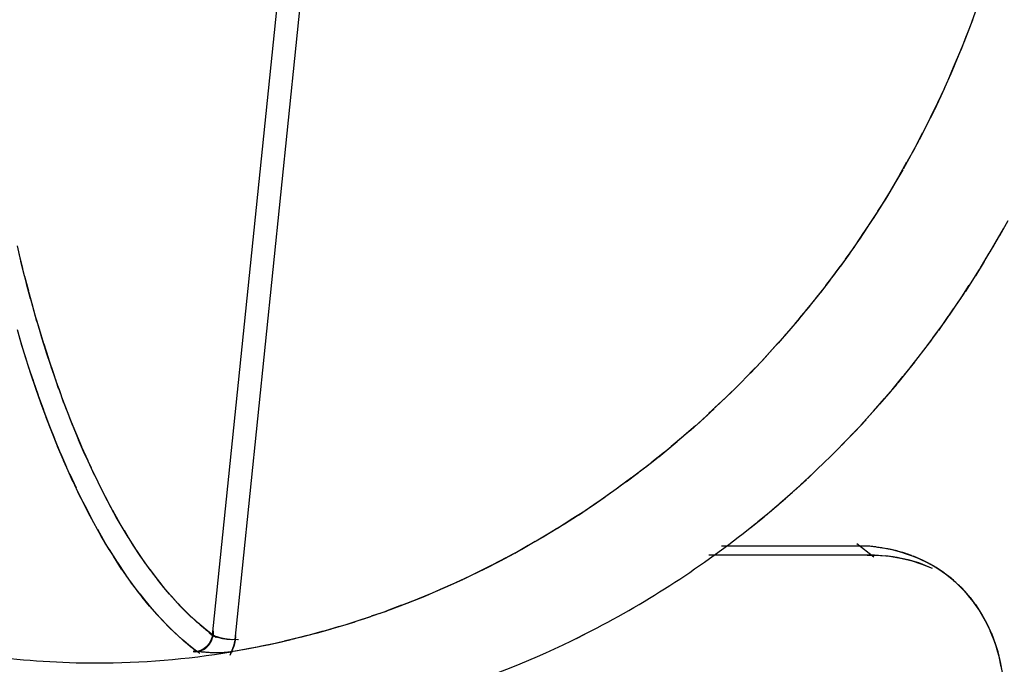
# Model space of a CAD drawing. Units: inches. Extents: x -51 to 94, y -41 to 70.
# Drawn here: x -2 to -1, y 41 to 42 of the extents above; entities that cross this region are included whole.
import ezdxf

# ---------------------------------------------------------------- set-up
doc = ezdxf.new("R2010")
doc.units = ezdxf.units.IN
doc.header["$MEASUREMENT"] = 0
doc.layers.add('Laag 1', color=7, linetype='Continuous')

msp = doc.modelspace()

# ---------------------------------------------------------------- linework, layer by layer
at = {"layer": 'Laag 1', "color": 7, "lineweight": 25, "true_color": 0xffffff}
for points in [[(-1.96853, 42.89535), (-2.1365, 41.25925)], [(-1.94719, 42.89095), (-2.11517, 41.25485)], [(-1.41244, 41.84819), (-1.41786, 41.8343)], [(-1.40973, 41.85564), (-1.41481, 41.84142)], [(-1.41515, 41.84074), (-1.42057, 41.82685)], [(-1.4182, 41.83363), (-1.42361, 41.8194)], [(-1.42395, 41.81907), (-1.42971, 41.80518)], [(-1.4209, 41.82618), (-1.42666, 41.8123)], [(-1.427, 41.81162), (-1.43276, 41.79772)], [(-1.43005, 41.80451), (-1.43581, 41.79062)], [(-1.43309, 41.79706), (-1.43919, 41.7835)], [(-1.43953, 41.78282), (-1.44563, 41.76928)], [(-1.43614, 41.78994), (-1.44224, 41.7764)], [(-1.44258, 41.77572), (-1.44901, 41.76217)], [(-1.44597, 41.7686), (-1.45274, 41.75506)], [(-1.45308, 41.75438), (-1.45985, 41.74084)], [(-1.44935, 41.7615), (-1.45613, 41.74794)], [(-1.45646, 41.74726), (-1.46324, 41.73406)], [(-1.46019, 41.74049), (-1.46696, 41.72695)], [(-1.4673, 41.72627), (-1.47475, 41.7134)], [(-1.46357, 41.73339), (-1.47069, 41.72018)], [(-1.47102, 41.7195), (-1.47847, 41.70629)], [(-1.47509, 41.71273), (-1.48254, 41.69951)], [(-1.48288, 41.69884), (-1.49033, 41.68597)], [(-1.47881, 41.70561), (-1.48627, 41.69274)], [(-1.48661, 41.69207), (-1.4944, 41.67919)], [(-1.49474, 41.67852), (-1.50286, 41.66599)], [(-1.49067, 41.68529), (-1.49846, 41.67276)], [(-1.4988, 41.67208), (-1.50693, 41.65921)], [(-1.5032, 41.66531), (-1.51133, 41.65279)], [(-1.51167, 41.65211), (-1.52013, 41.63957)], [(-1.50727, 41.65888), (-1.51573, 41.646)], [(-1.38636, 41.64296), (-1.37857, 41.65718)], [(-1.51607, 41.64567), (-1.52454, 41.63314)], [(-1.3955, 41.62738), (-1.38738, 41.64161)], [(-1.3911, 41.63518), (-1.38297, 41.64939)], [(-2.31837, 41.61891), (-2.32176, 41.63314)], [(-1.52488, 41.63246), (-1.53368, 41.62027)], [(-1.52047, 41.63923), (-1.52894, 41.62671)], [(-1.40024, 41.61993), (-1.39178, 41.63381)], [(-2.31667, 41.61146), (-2.32006, 41.62569)], [(-1.52928, 41.62603), (-1.53808, 41.61383)], [(-1.40465, 41.61214), (-1.39652, 41.62603)], [(-2.31499, 41.60435), (-2.31837, 41.61858)], [(-1.53876, 41.6135), (-1.54757, 41.60131)], [(-1.53402, 41.61959), (-1.54282, 41.60774)], [(-1.40939, 41.60469), (-1.40093, 41.61824)], [(-2.31295, 41.59724), (-2.31667, 41.61113)], [(-2.31092, 41.58979), (-2.31465, 41.60401)], [(-1.54316, 41.60706), (-1.55231, 41.5952)], [(-1.41447, 41.5969), (-1.40567, 41.61045)], [(-2.30922, 41.58268), (-2.31295, 41.5969)], [(-1.55265, 41.59452), (-1.56213, 41.58268)], [(-1.54791, 41.60063), (-1.55705, 41.58877)], [(-1.42429, 41.582), (-1.41549, 41.59554)], [(-1.41921, 41.58945), (-1.41041, 41.60299)], [(-2.3072, 41.57557), (-2.31092, 41.58945)], [(-1.55772, 41.5881), (-1.56687, 41.57658)], [(-1.42937, 41.57455), (-1.42023, 41.58775)], [(-2.30516, 41.56846), (-2.30889, 41.58234)], [(-2.30313, 41.561), (-2.3072, 41.57523)], [(-1.56721, 41.5759), (-1.57703, 41.56439)], [(-1.56247, 41.582), (-1.57195, 41.57049)], [(-1.43445, 41.5671), (-1.42531, 41.5803)], [(-2.30076, 41.55389), (-2.30516, 41.56812)], [(-1.57229, 41.5698), (-1.58211, 41.5583)], [(-1.44461, 41.55254), (-1.43547, 41.56575)], [(-1.43953, 41.55965), (-1.43039, 41.5732)], [(-2.29873, 41.54677), (-2.3028, 41.561)], [(-1.58245, 41.55762), (-1.59227, 41.54644)], [(-1.57737, 41.56371), (-1.58719, 41.55219)], [(-1.45003, 41.54542), (-1.44054, 41.5583)], [(-2.31769, 41.53932), (-2.32176, 41.55321)], [(-2.2967, 41.53967), (-2.30076, 41.55389)], [(-1.58753, 41.55186), (-1.59735, 41.54035)], [(-1.45545, 41.53797), (-1.44563, 41.55118)], [(-2.31566, 41.53222), (-2.31973, 41.5461)], [(-2.31329, 41.52545), (-2.31769, 41.53899)], [(-2.29432, 41.53255), (-2.29873, 41.54644)], [(-2.29195, 41.52545), (-2.29636, 41.53932)], [(-1.59803, 41.54), (-1.60785, 41.52883)], [(-1.59261, 41.54576), (-1.60277, 41.53459)], [(-1.46087, 41.53086), (-1.45105, 41.54373)], [(-2.31126, 41.51833), (-2.31566, 41.53222)], [(-2.28958, 41.51833), (-2.29432, 41.53222)], [(-1.60311, 41.53425), (-1.61327, 41.52307)], [(-1.47205, 41.51664), (-1.46188, 41.52951)], [(-1.46628, 41.52375), (-1.45646, 41.53662)], [(-2.30889, 41.51121), (-2.31329, 41.5251)], [(-2.28721, 41.51121), (-2.29195, 41.5251)], [(-1.61394, 41.52239), (-1.6241, 41.51156)], [(-1.60853, 41.52815), (-1.61869, 41.51732)], [(-1.47746, 41.50986), (-1.4673, 41.52239)], [(-2.30652, 41.50444), (-2.31126, 41.518)], [(-2.30414, 41.49734), (-2.30889, 41.51121)], [(-2.28484, 41.50444), (-2.28958, 41.518)], [(-2.28247, 41.49734), (-2.28721, 41.51121)], [(-1.62478, 41.51121), (-1.63528, 41.50039)], [(-1.61936, 41.51698), (-1.62986, 41.50614)], [(-1.48322, 41.50275), (-1.47306, 41.51529)], [(-2.30177, 41.49056), (-2.30652, 41.50411)], [(-2.27976, 41.49022), (-2.28484, 41.50411)], [(-1.6302, 41.50546), (-1.6407, 41.49496)], [(-1.49474, 41.48921), (-1.48424, 41.50139)], [(-1.48898, 41.49598), (-1.47881, 41.50852)], [(-2.29941, 41.48345), (-2.30414, 41.49734)], [(-2.27739, 41.48311), (-2.28213, 41.49699)], [(-1.64138, 41.49428), (-1.65221, 41.48379)], [(-1.63562, 41.50004), (-1.64646, 41.48954)], [(-1.50049, 41.48244), (-1.48999, 41.49462)], [(-2.2967, 41.47668), (-2.30177, 41.49022)], [(-2.29432, 41.4699), (-2.29941, 41.48345)], [(-2.27468, 41.47633), (-2.27976, 41.48989)], [(-2.27197, 41.46923), (-2.27706, 41.48311)], [(-1.65255, 41.48345), (-1.66373, 41.47329)], [(-1.6468, 41.48887), (-1.65797, 41.47871)], [(-1.50659, 41.47566), (-1.49609, 41.48785)], [(-2.29162, 41.46279), (-2.2967, 41.47633)], [(-2.26927, 41.46245), (-2.27434, 41.47599)], [(-1.66407, 41.47261), (-1.67524, 41.46245)], [(-1.65831, 41.47803), (-1.66948, 41.46786)], [(-1.51878, 41.46245), (-1.50794, 41.47431)], [(-1.51268, 41.46888), (-1.50185, 41.48108)], [(-2.28891, 41.45601), (-2.29432, 41.46956)], [(-2.2862, 41.44924), (-2.29162, 41.46279)], [(-2.26621, 41.45534), (-2.27197, 41.46888)], [(-1.66982, 41.46753), (-1.681, 41.45737)], [(-1.52488, 41.45568), (-1.5137, 41.46753)], [(-2.28349, 41.44247), (-2.28891, 41.45601)], [(-2.26351, 41.44857), (-2.26893, 41.46211)], [(-2.26046, 41.44179), (-2.26621, 41.45534)], [(-1.68167, 41.45704), (-1.69319, 41.44721)], [(-1.67592, 41.46211), (-1.6871, 41.45229)], [(-1.53707, 41.4428), (-1.52589, 41.45466)], [(-1.53097, 41.44924), (-1.51979, 41.46109)], [(-2.28078, 41.4357), (-2.2862, 41.44891)], [(-2.25775, 41.43502), (-2.26351, 41.44823)], [(-1.69353, 41.44653), (-1.70505, 41.43705)], [(-1.68777, 41.45161), (-1.69929, 41.44213)], [(-1.5435, 41.43671), (-1.53233, 41.44789)], [(-2.27773, 41.42893), (-2.28349, 41.44213)], [(-2.27468, 41.42215), (-2.28044, 41.43535)], [(-2.25436, 41.42825), (-2.26046, 41.44146)], [(-2.25132, 41.42148), (-2.25741, 41.43468)], [(-1.70573, 41.43671), (-1.71758, 41.42723)], [(-1.69963, 41.44146), (-1.71114, 41.43197)], [(-1.55637, 41.42384), (-1.54486, 41.43535)], [(-1.54994, 41.43028), (-1.53842, 41.44179)], [(-2.27197, 41.41538), (-2.27773, 41.42858)], [(-2.24827, 41.4147), (-2.25436, 41.4279)], [(-1.71792, 41.42655), (-1.72977, 41.4174)], [(-1.71182, 41.43163), (-1.72367, 41.42215)], [(-1.56281, 41.41775), (-1.55129, 41.42893)], [(-2.26893, 41.4086), (-2.27468, 41.42181)], [(-2.24488, 41.40793), (-2.25132, 41.42113)], [(-1.73044, 41.41707), (-1.7423, 41.40793)], [(-1.72435, 41.42181), (-1.73621, 41.41267)], [(-1.57601, 41.40556), (-1.56416, 41.41673)], [(-1.56924, 41.41165), (-1.55772, 41.42283)], [(-2.26554, 41.40217), (-2.27163, 41.41538)], [(-2.26249, 41.3954), (-2.26859, 41.4086)], [(-2.24149, 41.40115), (-2.24793, 41.41436)], [(-2.23811, 41.39472), (-2.24488, 41.40759)], [(-1.74298, 41.40759), (-1.75517, 41.39878)], [(-1.73688, 41.41233), (-1.74873, 41.40352)], [(-1.58245, 41.39946), (-1.5706, 41.4103)], [(-2.2591, 41.38896), (-2.26554, 41.40183)], [(-2.23472, 41.38795), (-2.24149, 41.40081)], [(-1.75585, 41.39845), (-1.76804, 41.38964)], [(-1.74941, 41.40285), (-1.76161, 41.39438)], [(-1.596, 41.38795), (-1.5838, 41.39845)], [(-1.58922, 41.3937), (-1.57703, 41.40454)], [(-2.25572, 41.38253), (-2.26249, 41.3954)], [(-2.25233, 41.37575), (-2.2591, 41.38863)], [(-2.23134, 41.38151), (-2.23811, 41.39438)], [(-1.76872, 41.3893), (-1.78125, 41.38083)], [(-1.76228, 41.3937), (-1.77447, 41.38523)], [(-1.60277, 41.38185), (-1.59058, 41.39235)], [(-2.24894, 41.36932), (-2.25572, 41.38219)], [(-2.22761, 41.37473), (-2.23472, 41.3876)], [(-2.22388, 41.3683), (-2.231, 41.38118)], [(-1.78159, 41.3805), (-1.79445, 41.37237)], [(-1.77515, 41.3849), (-1.78768, 41.37643)], [(-1.61665, 41.37067), (-1.60413, 41.38083)], [(-1.60954, 41.37643), (-1.59735, 41.38659)], [(-2.24556, 41.36288), (-2.25233, 41.37575)], [(-2.24183, 41.35645), (-2.24894, 41.36932)], [(-2.22016, 41.36187), (-2.22761, 41.37473)], [(-1.79479, 41.37203), (-1.80766, 41.3639)], [(-1.78836, 41.37609), (-1.80089, 41.36796)], [(-1.63054, 41.35949), (-1.61801, 41.36932)], [(-1.62343, 41.36492), (-1.6109, 41.37507)], [(-2.23811, 41.35035), (-2.24522, 41.36288)], [(-2.21643, 41.35577), (-2.22388, 41.3683)], [(-2.21237, 41.34934), (-2.21982, 41.36187)], [(-1.80834, 41.36356), (-1.82121, 41.35577)], [(-1.80156, 41.36762), (-1.81444, 41.35983)], [(-2.23438, 41.34392), (-2.24183, 41.35645)], [(-2.20831, 41.34324), (-2.21609, 41.35543)], [(-1.82866, 41.35137), (-1.84153, 41.34392)], [(-1.82189, 41.35543), (-1.83475, 41.34798)], [(-1.81511, 41.35949), (-1.82798, 41.3517)], [(-2.23032, 41.33782), (-2.23811, 41.35001)], [(-2.22659, 41.33173), (-2.23404, 41.34392)], [(-2.20424, 41.3368), (-2.21203, 41.34899)], [(-2.19984, 41.33071), (-2.20796, 41.3429)], [(-1.84221, 41.34357), (-1.85541, 41.33647)], [(-1.83543, 41.34765), (-1.8483, 41.3402)], [(-1.51607, 41.34697), (-1.65154, 41.34697)], [(-1.51302, 41.34697), (-1.52318, 41.34697)], [(-1.50625, 41.33647), (-1.5225, 41.34934)], [(-1.51031, 41.34697), (-1.52013, 41.3473)], [(-1.50727, 41.34663), (-1.51742, 41.34697)], [(-1.50455, 41.34629), (-1.51438, 41.34697)], [(-1.5015, 41.34595), (-1.51167, 41.34697)], [(-1.4988, 41.34562), (-1.50862, 41.34663)], [(-1.49575, 41.34493), (-1.50591, 41.34629)], [(-1.49304, 41.3446), (-1.50286, 41.34595)], [(-1.48999, 41.34392), (-1.50015, 41.34562)], [(-1.48728, 41.34324), (-1.4971, 41.34527)], [(-1.48424, 41.34256), (-1.4944, 41.3446)], [(-1.48153, 41.34154), (-1.49135, 41.34425)], [(-1.47881, 41.34087), (-1.48864, 41.34357)], [(-1.47577, 41.33985), (-1.48559, 41.3429)], [(-1.47306, 41.33918), (-1.48288, 41.34189)], [(-1.47035, 41.33816), (-1.47983, 41.34121)], [(-2.22253, 41.32529), (-2.23032, 41.33748)], [(-2.21813, 41.31954), (-2.22625, 41.33139)], [(-2.19543, 41.32461), (-2.2039, 41.33647)], [(-1.86287, 41.3324), (-1.87641, 41.32562)], [(-1.85609, 41.33612), (-1.8693, 41.32935)], [(-1.84898, 41.33985), (-1.86219, 41.33274)], [(-1.50557, 41.3385), (-1.66339, 41.3385)], [(-1.51268, 41.3385), (-1.50185, 41.3385)], [(-1.50895, 41.33884), (-1.49846, 41.33816)], [(-1.50557, 41.3385), (-1.49474, 41.33782)], [(-1.50219, 41.3385), (-1.49135, 41.33748)], [(-1.49846, 41.33816), (-1.48796, 41.33715)], [(-1.49508, 41.33816), (-1.48424, 41.33647)], [(-1.49135, 41.33748), (-1.48085, 41.33579)], [(-1.48796, 41.33715), (-1.47746, 41.33511)], [(-1.48457, 41.33647), (-1.47408, 41.33444)], [(-1.48085, 41.33579), (-1.47069, 41.33342)], [(-1.47746, 41.33511), (-1.4673, 41.3324)], [(-1.46764, 41.3368), (-1.47712, 41.3402)], [(-1.46493, 41.33579), (-1.47441, 41.33952)], [(-1.47408, 41.33444), (-1.46391, 41.33139)], [(-1.46222, 41.33477), (-1.4717, 41.3385)], [(-1.47069, 41.33342), (-1.46053, 41.33003)], [(-1.45951, 41.33342), (-1.46866, 41.33748)], [(-1.4673, 41.3324), (-1.45715, 41.32868)], [(-1.4568, 41.33206), (-1.46595, 41.33612)], [(-1.46391, 41.33139), (-1.45409, 41.32732)], [(-1.45409, 41.33071), (-1.46324, 41.33511)], [(-1.45172, 41.32935), (-1.46053, 41.33409)], [(-1.44901, 41.328), (-1.45816, 41.33274)], [(-1.44664, 41.32631), (-1.45545, 41.33139)], [(-2.21406, 41.31344), (-2.22219, 41.32529)], [(-2.19103, 41.31886), (-2.1995, 41.33037)], [(-2.18866, 41.31581), (-2.1951, 41.32461)], [(-1.87708, 41.32529), (-1.8903, 41.31886)], [(-1.86998, 41.32902), (-1.88352, 41.32225)], [(-1.46053, 41.33003), (-1.45071, 41.32597)], [(-1.44427, 41.32495), (-1.45274, 41.33003)], [(-1.4419, 41.32326), (-1.45037, 41.32868)], [(-1.43953, 41.32157), (-1.44766, 41.32699)], [(-1.43716, 41.31987), (-1.44529, 41.32562)], [(-1.43479, 41.31817), (-1.44292, 41.32393)], [(-1.43242, 41.31614), (-1.44054, 41.32225)], [(-2.20966, 41.30734), (-2.21813, 41.31919)], [(-2.20526, 41.30159), (-2.21406, 41.3131)], [(-2.18629, 41.31277), (-2.19306, 41.32157)], [(-2.18392, 41.31005), (-2.19069, 41.31852)], [(-2.18155, 41.307), (-2.18832, 41.31546)], [(-1.89808, 41.31513), (-1.91163, 41.30904)], [(-1.89097, 41.31852), (-1.90452, 41.31209)], [(-1.88386, 41.3219), (-1.89741, 41.31546)], [(-1.43039, 41.31445), (-1.43818, 41.32055)], [(-2.20288, 41.29887), (-2.20966, 41.30734)], [(-2.20051, 41.29582), (-2.20729, 41.30429)], [(-2.17918, 41.30396), (-2.18629, 41.31242)], [(-2.17681, 41.30124), (-2.18392, 41.30971)], [(-2.17444, 41.29853), (-2.18155, 41.30666)], [(-2.17173, 41.29582), (-2.17918, 41.30396)], [(-1.91976, 41.30532), (-1.93331, 41.29955)], [(-1.91231, 41.30869), (-1.92619, 41.3026)], [(-1.9052, 41.31174), (-1.91908, 41.30565)], [(-1.41921, 41.30327), (-1.42598, 41.31039)], [(-1.41718, 41.30124), (-1.42395, 41.30869)], [(-1.41549, 41.29921), (-1.42192, 41.30666)], [(-1.41345, 41.29685), (-1.42023, 41.30464)], [(-2.19814, 41.29312), (-2.20492, 41.30159)], [(-2.19611, 41.29006), (-2.20288, 41.29853)], [(-2.19341, 41.28736), (-2.20051, 41.29582)], [(-2.16936, 41.29278), (-2.17647, 41.30091)], [(-2.16665, 41.29006), (-2.1741, 41.29819)], [(-2.16428, 41.28736), (-2.17173, 41.29549)], [(-1.94144, 41.29617), (-1.95532, 41.29074)], [(-1.93399, 41.29921), (-1.94787, 41.29379)], [(-1.92688, 41.30226), (-1.94075, 41.29651)], [(-1.41176, 41.29481), (-1.4182, 41.30226)], [(-1.41007, 41.29244), (-1.4165, 41.30023)], [(-1.40871, 41.29006), (-1.41447, 41.29819)], [(-1.40702, 41.2877), (-1.41278, 41.29582)], [(-2.19103, 41.28465), (-2.19814, 41.29278)], [(-2.18866, 41.28194), (-2.19577, 41.29006)], [(-2.18629, 41.27924), (-2.19341, 41.28702)], [(-2.16157, 41.28499), (-2.16902, 41.29278)], [(-2.15886, 41.28228), (-2.16665, 41.29006)], [(-2.15615, 41.27957), (-2.16394, 41.28736)], [(-2.15344, 41.2772), (-2.16123, 41.28465)], [(-1.97056, 41.28499), (-1.98478, 41.28025)], [(-1.96345, 41.2877), (-1.97734, 41.28261)], [(-1.956, 41.29074), (-1.96988, 41.28533)], [(-1.94854, 41.29346), (-1.96277, 41.28804)], [(-1.40533, 41.28533), (-1.41108, 41.29346)], [(-1.40397, 41.28296), (-1.40939, 41.29142)], [(-1.40261, 41.28059), (-1.4077, 41.28906)], [(-1.40126, 41.27788), (-1.40634, 41.28669)], [(-2.18358, 41.27652), (-2.19103, 41.28431)], [(-2.18121, 41.27381), (-2.18866, 41.2816)], [(-2.1785, 41.27111), (-2.18595, 41.27889)], [(-2.17613, 41.26839), (-2.18358, 41.27618)], [(-2.15073, 41.27449), (-2.15852, 41.28194)], [(-2.14768, 41.27212), (-2.15581, 41.27957)], [(-2.14498, 41.26975), (-2.1531, 41.27686)], [(-1.99291, 41.27754), (-2.00714, 41.27279)], [(-1.98546, 41.27991), (-1.99968, 41.27516)], [(-1.97801, 41.28261), (-1.99223, 41.27754)], [(-1.3999, 41.27551), (-1.40465, 41.28431)], [(-1.39855, 41.27313), (-1.40329, 41.2816)], [(-1.3972, 41.27043), (-1.40194, 41.27924)], [(-1.39584, 41.26771), (-1.40059, 41.27686)], [(-2.17342, 41.26602), (-2.18087, 41.27347)], [(-2.17071, 41.26332), (-2.1785, 41.27077)], [(-2.16801, 41.26094), (-2.17579, 41.26839)], [(-2.14193, 41.26738), (-2.15039, 41.27449)], [(-2.13921, 41.26501), (-2.14768, 41.27179)], [(-2.13617, 41.26264), (-2.14464, 41.26941)], [(-2.13312, 41.26061), (-2.14193, 41.26704)], [(-2.13549, 41.26636), (-2.1365, 41.25857)], [(-2.0305, 41.26602), (-2.04507, 41.26196)], [(-2.02305, 41.26806), (-2.03728, 41.26399)], [(-2.01527, 41.27043), (-2.02983, 41.26602)], [(-2.00781, 41.27246), (-2.02238, 41.26839)], [(-2.00036, 41.27483), (-2.01459, 41.27043)], [(-1.39483, 41.26534), (-1.39923, 41.27415)], [(-1.39381, 41.26264), (-1.39788, 41.27179)], [(-1.39279, 41.25993), (-1.39652, 41.26907)], [(-1.39178, 41.25721), (-1.3955, 41.26636)], [(-2.16529, 41.25857), (-2.17308, 41.26568)], [(-2.16258, 41.25586), (-2.17037, 41.26332)], [(-2.15954, 41.25349), (-2.16767, 41.26061)], [(-2.15683, 41.25146), (-2.16495, 41.25823)], [(-2.13719, 41.25688), (-2.14193, 41.25044)], [(-2.13685, 41.25756), (-2.14125, 41.25112)], [(-2.1365, 41.25823), (-2.14091, 41.25146)], [(-2.1365, 41.25891), (-2.14023, 41.25214)], [(-2.13617, 41.25959), (-2.13989, 41.25248)], [(-2.13617, 41.26026), (-2.13955, 41.25316)], [(-2.13921, 41.26466), (-2.13244, 41.26026)], [(-2.13583, 41.26094), (-2.13888, 41.25384)], [(-2.13854, 41.26399), (-2.13176, 41.26026)], [(-2.13583, 41.26196), (-2.13854, 41.25451)], [(-2.1382, 41.26366), (-2.13109, 41.26026)], [(-2.13549, 41.26264), (-2.1382, 41.25519)], [(-2.13549, 41.26332), (-2.13786, 41.25586)], [(-2.13549, 41.26399), (-2.13753, 41.2562)], [(-2.13753, 41.26298), (-2.13041, 41.25993)], [(-2.13549, 41.26466), (-2.13719, 41.25688)], [(-2.13549, 41.26534), (-2.13685, 41.25789)], [(-2.13685, 41.26264), (-2.12906, 41.25993)], [(-2.13583, 41.26196), (-2.1277, 41.25959)], [(-2.13448, 41.26162), (-2.12635, 41.25925)], [(-2.13312, 41.26094), (-2.12499, 41.25891)], [(-2.13176, 41.26061), (-2.12364, 41.25891)], [(-2.13041, 41.26026), (-2.12228, 41.25857)], [(-2.12906, 41.25993), (-2.12093, 41.25857)], [(-2.1277, 41.25959), (-2.11924, 41.25857)], [(-2.12635, 41.25925), (-2.11788, 41.25823)], [(-2.12499, 41.25925), (-2.11653, 41.25823)], [(-2.12364, 41.25891), (-2.11517, 41.25823)], [(-2.12228, 41.25857), (-2.11381, 41.25823)], [(-2.12093, 41.25857), (-2.11246, 41.25823)], [(-2.11957, 41.25857), (-2.11111, 41.25823)], [(-2.11449, 41.25721), (-2.11686, 41.24875)], [(-2.11449, 41.25891), (-2.11619, 41.25044)], [(-2.11415, 41.26026), (-2.11585, 41.2518)], [(-2.11415, 41.26196), (-2.11551, 41.25316)], [(-2.06098, 41.25789), (-2.07554, 41.25451)], [(-2.0532, 41.25993), (-2.06776, 41.25654)], [(-2.04574, 41.26196), (-2.06031, 41.25823)], [(-2.03795, 41.26399), (-2.05252, 41.25993)], [(-1.78937, 41.25925), (-1.78159, 41.26332)], [(-1.39076, 41.25451), (-1.39415, 41.26399)], [(-1.38975, 41.2518), (-1.39314, 41.26129)], [(-1.38907, 41.24909), (-1.39212, 41.25857)], [(-2.15378, 41.24909), (-2.16224, 41.25586)], [(-2.15107, 41.24672), (-2.15954, 41.25349)], [(-2.14802, 41.24469), (-2.15683, 41.25112)], [(-2.14667, 41.2474), (-2.15446, 41.24639)], [(-2.14328, 41.24604), (-2.15446, 41.24706)], [(-2.14599, 41.24773), (-2.15378, 41.24604)], [(-2.14531, 41.24807), (-2.1531, 41.24604)], [(-2.14464, 41.24841), (-2.15209, 41.24604)], [(-2.14395, 41.24875), (-2.15141, 41.24639)], [(-2.14328, 41.24943), (-2.15073, 41.24639)], [(-2.14294, 41.24976), (-2.15005, 41.24639)], [(-2.14227, 41.25011), (-2.14938, 41.24672)], [(-2.14159, 41.25078), (-2.14836, 41.24672)], [(-2.14125, 41.25112), (-2.14768, 41.24706)], [(-2.14057, 41.2518), (-2.14701, 41.2474)], [(-2.14023, 41.25248), (-2.14633, 41.24773)], [(-2.13955, 41.25282), (-2.14565, 41.24807)], [(-2.13921, 41.25349), (-2.14498, 41.24841)], [(-2.13854, 41.25417), (-2.1443, 41.24875)], [(-2.1382, 41.25485), (-2.14362, 41.24909)], [(-2.13786, 41.25553), (-2.14328, 41.24943)], [(-2.13753, 41.2562), (-2.1426, 41.25011)], [(-2.11449, 41.24706), (-2.12364, 41.24571)], [(-2.10705, 41.24841), (-2.12161, 41.24571)], [(-2.11585, 41.25112), (-2.11957, 41.24299)], [(-2.11551, 41.25248), (-2.1189, 41.24469)], [(-2.11517, 41.25417), (-2.11822, 41.24604)], [(-2.11483, 41.25553), (-2.11754, 41.2474)], [(-2.09925, 41.24976), (-2.11381, 41.24706)], [(-2.09146, 41.25112), (-2.10636, 41.24841)], [(-2.08368, 41.25282), (-2.09857, 41.24976)], [(-2.07622, 41.25451), (-2.09079, 41.25146)], [(-2.06843, 41.2562), (-2.083, 41.25282)], [(-1.38805, 41.24639), (-1.3911, 41.25586)], [(-1.38738, 41.24367), (-1.39009, 41.25316)], [(-1.3867, 41.24063), (-1.38941, 41.25044)], [(-1.38602, 41.23792), (-1.38839, 41.24773)], [(-2.13921, 41.24571), (-2.15039, 41.24672)], [(-2.13515, 41.24537), (-2.14633, 41.24604)], [(-2.13312, 41.24537), (-2.14227, 41.24571)], [(-2.13109, 41.24537), (-2.14023, 41.24571)], [(-2.12906, 41.24537), (-2.1382, 41.24537)], [(-2.12668, 41.24537), (-2.13617, 41.24537)], [(-2.12465, 41.24537), (-2.13414, 41.24537)], [(-2.12262, 41.24571), (-2.1321, 41.24537)], [(-2.12059, 41.24604), (-2.12974, 41.24537)], [(-2.11856, 41.24604), (-2.1277, 41.24537)], [(-2.11653, 41.24639), (-2.12567, 41.24537)], [(-1.38534, 41.23521), (-1.38771, 41.24503)], [(-1.38501, 41.23215), (-1.38704, 41.24198)], [(-1.38433, 41.22946), (-1.38636, 41.23926)], [(-1.38399, 41.22674), (-1.38568, 41.23656)]]:
    msp.add_lwpolyline(points, dxfattribs=at)
for points in [[(-1.63088, 41.35915), (-1.62986, 41.35983), (-1.62884, 41.36085), (-1.62749, 41.36153)], [(-1.78497, 41.26162), (-1.73044, 41.28872), (-1.67897, 41.32157), (-1.63088, 41.35915)], [(-1.42361, 41.30801), (-1.42666, 41.31107), (-1.42971, 41.31378), (-1.43309, 41.31682)], [(-1.91908, 41.20777), (-1.87336, 41.22166), (-1.829, 41.2396), (-1.78599, 41.26094)], [(-2.24657, 41.23588), (-2.20356, 41.23588), (-2.16055, 41.23926), (-2.11822, 41.24639)]]:
    msp.add_open_spline(points, degree=3, dxfattribs=at)
msp.add_open_spline([(-2.34716, 41.24231), (-2.31397, 41.23792), (-2.28044, 41.23588), (-2.24691, 41.23588), (-2.24691, 41.23588), (-2.24657, 41.23588), (-2.24657, 41.23588)], degree=3, knots=[0, 0, 0, 0, 1, 1, 1, 2, 2, 2, 2], dxfattribs=at)

doc.saveas('drawing.dxf')
